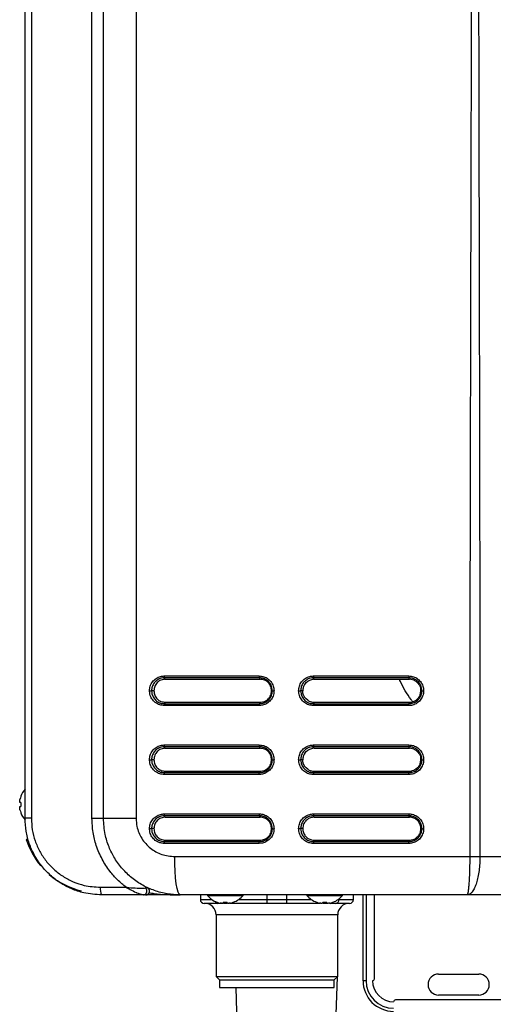
# Model space of a CAD drawing. Units: millimetres. Extents: x 277 to 8345, y -139 to 3578.
# Drawn here: x 3114 to 3237, y 1522 to 1779 of the extents above; entities that cross this region are included whole.
import ezdxf

# ---------------------------------------------------------------- set-up
doc = ezdxf.new("R2010")
doc.units = ezdxf.units.MM

msp = doc.modelspace()

# ---------------------------------------------------------------- linework, layer by layer
at = {"color": 7, "linetype": 'Continuous', "lineweight": 25}
for p, q in [((3114.919, 1570.136), (3114.919, 2113.136)), ((3116.565, 2113.136), (3116.565, 1570.136)), ((3132.4, 1570.11), (3132.4, 2113.162)), ((3135.419, 1570.136), (3135.419, 2113.136)), ((3143.926, 2113.136), (3143.926, 1570.136)), ((3151.281, 1607.296), (3176.12, 1607.296)), ((3176.165, 1606.809), (3151.336, 1606.809)), ((3151.565, 1606.436), (3151.336, 1606.809)), ((3176.354, 1606.436), (3176.165, 1606.809)), ((3190.253, 1607.296), (3215.2, 1607.296)), ((3215.23, 1606.809), (3190.292, 1606.809)), ((3190.459, 1606.436), (3190.292, 1606.809)), ((3215.356, 1606.436), (3215.23, 1606.809)), ((3151.565, 1606.436), (3176.354, 1606.436)), ((3187.979, 1605.105), (3188.349, 1605.558)), ((3188.349, 1605.558), (3188.803, 1605.932)), ((3188.803, 1605.932), (3189.317, 1606.207)), ((3189.317, 1606.207), (3189.877, 1606.378)), ((3190.459, 1606.436), (3215.356, 1606.436)), ((3216.503, 1606.206), (3215.356, 1606.436)), ((3216.503, 1606.206), (3217.02, 1605.929)), ((3217.472, 1605.557), (3217.844, 1605.101)), ((3218.12, 1604.584), (3218.29, 1604.02)), ((3147.449, 1603.436), (3147.987, 1603.436)), ((3148.595, 1603.436), (3147.987, 1603.436)), ((3179.334, 1603.436), (3179.526, 1603.436)), ((3186.402, 1603.436), (3186.927, 1603.436)), ((3187.475, 1603.436), (3186.927, 1603.436)), ((3187.532, 1602.851), (3187.475, 1603.436)), ((3187.702, 1602.288), (3187.532, 1602.851)), ((3188.348, 1601.315), (3187.976, 1601.771)), ((3218.119, 1602.285), (3217.842, 1601.767)), ((3218.119, 1602.285), (3218.347, 1603.436)), ((3218.347, 1603.436), (3218.604, 1603.436)), ((3176.122, 1599.576), (3151.281, 1599.576)), ((3151.565, 1600.436), (3151.336, 1600.063)), ((3151.336, 1600.063), (3176.165, 1600.063)), ((3151.565, 1600.436), (3176.354, 1600.436)), ((3176.354, 1600.436), (3176.165, 1600.063)), ((3188.798, 1600.943), (3188.348, 1601.315)), ((3215.202, 1599.576), (3190.253, 1599.576)), ((3190.459, 1600.436), (3190.292, 1600.063)), ((3190.292, 1600.063), (3215.23, 1600.063)), ((3190.459, 1600.436), (3215.356, 1600.436)), ((3215.356, 1600.436), (3215.23, 1600.063)), ((3216.501, 1600.664), (3215.939, 1600.493)), ((3217.016, 1600.94), (3216.501, 1600.664)), ((3217.47, 1601.314), (3217.016, 1600.94)), ((3151.281, 1589.296), (3176.12, 1589.296)), ((3176.165, 1588.809), (3151.336, 1588.809)), ((3151.565, 1588.436), (3151.336, 1588.809)), ((3176.354, 1588.436), (3176.165, 1588.809)), ((3190.253, 1589.296), (3215.2, 1589.296)), ((3215.23, 1588.809), (3190.292, 1588.809)), ((3190.459, 1588.436), (3190.292, 1588.809)), ((3215.356, 1588.436), (3215.23, 1588.809)), ((3151.565, 1588.436), (3176.354, 1588.436)), ((3187.979, 1587.105), (3188.349, 1587.558)), ((3188.349, 1587.558), (3188.803, 1587.932)), ((3188.803, 1587.932), (3189.317, 1588.207)), ((3189.317, 1588.207), (3189.877, 1588.378)), ((3190.459, 1588.436), (3215.356, 1588.436)), ((3216.503, 1588.206), (3215.356, 1588.436)), ((3216.503, 1588.206), (3217.02, 1587.929)), ((3217.472, 1587.557), (3217.844, 1587.101)), ((3218.12, 1586.584), (3218.29, 1586.02)), ((3147.449, 1585.436), (3147.987, 1585.436)), ((3148.595, 1585.436), (3147.987, 1585.436)), ((3179.334, 1585.436), (3179.526, 1585.436)), ((3186.402, 1585.436), (3186.927, 1585.436)), ((3187.475, 1585.436), (3186.927, 1585.436)), ((3187.532, 1584.851), (3187.475, 1585.436)), ((3187.702, 1584.288), (3187.532, 1584.851)), ((3188.348, 1583.315), (3187.976, 1583.771)), ((3218.119, 1584.285), (3217.842, 1583.767)), ((3218.119, 1584.285), (3218.347, 1585.436)), ((3218.347, 1585.436), (3218.604, 1585.436)), ((3176.122, 1581.576), (3151.281, 1581.576)), ((3151.565, 1582.436), (3151.336, 1582.063)), ((3151.565, 1582.436), (3176.354, 1582.436)), ((3176.354, 1582.436), (3176.165, 1582.063)), ((3188.798, 1582.943), (3188.348, 1583.315)), ((3215.202, 1581.576), (3190.253, 1581.576)), ((3190.459, 1582.436), (3190.292, 1582.063)), ((3190.459, 1582.436), (3215.356, 1582.436)), ((3215.356, 1582.436), (3215.23, 1582.063)), ((3216.501, 1582.664), (3215.939, 1582.493)), ((3217.016, 1582.94), (3216.501, 1582.664)), ((3217.47, 1583.314), (3217.016, 1582.94)), ((3113.811, 1575.886), (3113.811, 1575.818)), ((3113.811, 1574.273), (3113.593, 1574.273)), ((3113.811, 1574.273), (3113.811, 1573.198)), ((3113.593, 1573.198), (3113.811, 1573.198)), ((3113.811, 1571.654), (3113.811, 1571.586)), ((3151.281, 1571.296), (3176.12, 1571.296)), ((3176.165, 1570.809), (3151.336, 1570.809)), ((3151.565, 1570.436), (3151.336, 1570.809)), ((3176.354, 1570.436), (3176.165, 1570.809)), ((3190.253, 1571.296), (3215.2, 1571.296)), ((3215.23, 1570.809), (3190.292, 1570.809)), ((3190.459, 1570.436), (3190.292, 1570.809)), ((3215.356, 1570.436), (3215.23, 1570.809)), ((3116.565, 1570.136), (3114.919, 1570.136)), ((3135.419, 1570.11), (3132.4, 1570.11)), ((3135.419, 1570.136), (3135.419, 1570.11)), ((3135.419, 1570.136), (3143.926, 1570.136)), ((3151.565, 1570.436), (3176.354, 1570.436)), ((3190.459, 1570.436), (3215.356, 1570.436)), ((3147.449, 1567.436), (3147.987, 1567.436)), ((3148.595, 1567.436), (3147.987, 1567.436)), ((3179.334, 1567.436), (3179.526, 1567.436)), ((3186.402, 1567.436), (3186.927, 1567.436)), ((3187.475, 1567.436), (3186.927, 1567.436)), ((3218.347, 1567.436), (3218.604, 1567.436)), ((3115.752, 1564.636), (3115.219, 1564.636)), ((3176.122, 1563.576), (3151.281, 1563.576)), ((3151.565, 1564.436), (3151.336, 1564.063)), ((3151.336, 1564.063), (3176.165, 1564.063)), ((3151.565, 1564.436), (3176.354, 1564.436)), ((3176.354, 1564.436), (3176.165, 1564.063)), ((3215.202, 1563.576), (3190.253, 1563.576)), ((3190.459, 1564.436), (3190.292, 1564.063)), ((3190.292, 1564.063), (3215.23, 1564.063)), ((3190.459, 1564.436), (3215.356, 1564.436)), ((3215.356, 1564.436), (3215.23, 1564.063)), ((3154.027, 1560.136), (3231.197, 1560.136)), ((3233.773, 1560.136), (3239.863, 1560.136)), ((3134.601, 1552.136), (3141.323, 1552.136)), ((3146.054, 1550.136), (3134.919, 1550.136)), ((3230.452, 1550.136), (3155.419, 1550.136)), ((3160.719, 1550.136), (3160.719, 1548.936)), ((3162.537, 1550.136), (3162.547, 1550.014)), ((3171.891, 1550.014), (3171.902, 1550.136)), ((3188.537, 1550.136), (3188.547, 1550.014)), ((3197.891, 1550.014), (3197.902, 1550.136)), ((3200.719, 1548.936), (3200.719, 1550.136)), ((3203.219, 1527.736), (3203.219, 1550.136)), ((3206.219, 1528.236), (3206.219, 1550.136)), ((3348.12, 1550.136), (3230.452, 1550.136)), ((3165.287, 1547.936), (3161.719, 1547.936)), ((3162.547, 1550.014), (3171.891, 1550.014)), ((3165.069, 1548.227), (3165.137, 1548.227)), ((3166.345, 1547.936), (3165.287, 1547.936)), ((3166.682, 1548.227), (3167.757, 1548.227)), ((3166.682, 1548.227), (3166.682, 1548.01)), ((3167.647, 1547.936), (3166.783, 1547.936)), ((3167.757, 1548.01), (3167.757, 1548.227)), ((3178.154, 1547.936), (3168.315, 1547.936)), ((3169.301, 1548.227), (3169.369, 1548.227)), ((3178.154, 1547.936), (3178.154, 1548.936)), ((3178.154, 1548.936), (3183.284, 1548.936)), ((3183.284, 1547.936), (3178.154, 1547.936)), ((3183.284, 1547.936), (3183.284, 1548.936)), ((3192.06, 1547.936), (3183.284, 1547.936)), ((3188.547, 1550.014), (3197.891, 1550.014)), ((3191.069, 1548.227), (3191.137, 1548.227)), ((3192.682, 1548.227), (3193.757, 1548.227)), ((3192.682, 1548.227), (3192.682, 1548.01)), ((3193.86, 1547.936), (3192.796, 1547.936)), ((3193.757, 1548.01), (3193.757, 1548.227)), ((3194.655, 1547.936), (3194.471, 1547.936)), ((3196.152, 1547.936), (3194.655, 1547.936)), ((3195.301, 1548.227), (3195.369, 1548.227)), ((3199.719, 1547.936), (3196.152, 1547.936)), ((3164.819, 1544.936), (3164.819, 1528.836)), ((3196.619, 1528.836), (3196.619, 1544.936)), ((3164.819, 1528.836), (3165.719, 1527.936)), ((3164.819, 1528.836), (3196.619, 1528.836)), ((3165.719, 1527.936), (3165.719, 1525.936)), ((3165.719, 1527.936), (3195.719, 1527.936)), ((3195.719, 1527.936), (3196.619, 1528.836)), ((3195.719, 1525.936), (3195.719, 1527.936)), ((3196.163, 1516.519), (3196.546, 1528.762)), ((3204.018, 1527.736), (3203.219, 1527.736)), ((3222.969, 1529.486), (3233.469, 1529.486)), ((3165.719, 1525.936), (3195.719, 1525.936)), ((3169.981, 1525.936), (3170.275, 1516.519)), ((3253.187, 1522.736), (3211.719, 1522.736)), ((3233.469, 1523.986), (3222.969, 1523.986))]:
    msp.add_line(p, q, dxfattribs=at)
at = {"color": 8, "linetype": 'Continuous', "lineweight": 25}
for p, q in [((3178.154, 1548.936), (3178.154, 1550.136)), ((3183.284, 1548.936), (3183.284, 1550.136)), ((3204.018, 1550.136), (3204.018, 1527.736)), ((3160.719, 1548.936), (3163.725, 1548.936)), ((3170.713, 1548.936), (3178.154, 1548.936)), ((3183.284, 1548.936), (3189.725, 1548.936)), ((3196.713, 1548.936), (3196.964, 1548.936)), ((3196.964, 1548.936), (3196.964, 1549.12)), ((3196.964, 1548.936), (3200.719, 1548.936)), ((3196.619, 1544.936), (3164.819, 1544.936))]:
    msp.add_line(p, q, dxfattribs=at)
at = {"color": 7, "linetype": 'Continuous', "lineweight": 25, "flags": 128}
for points in [[(3151.336, 1582.063), (3154.435, 1582.063), (3157.535, 1582.063), (3160.637, 1582.063), (3163.74, 1582.063), (3166.845, 1582.063), (3169.95, 1582.063), (3173.057, 1582.063), (3176.165, 1582.063)], [(3190.292, 1582.063), (3193.406, 1582.063), (3196.521, 1582.063), (3199.637, 1582.063), (3202.754, 1582.063), (3205.872, 1582.063), (3208.99, 1582.063), (3212.11, 1582.063), (3215.23, 1582.063)], [(3155.419, 1550.136), (3155.148, 1550.328), (3154.886, 1550.897), (3154.646, 1551.821), (3154.435, 1553.065), (3154.262, 1554.58), (3154.133, 1556.309), (3154.054, 1558.185), (3154.027, 1560.136)], [(3146.397, 1551.971), (3146.543, 1551.755), (3146.64, 1551.477), (3146.677, 1551.164), (3146.651, 1550.849), (3146.564, 1550.562), (3146.426, 1550.334), (3146.25, 1550.187), (3146.054, 1550.136)]]:
    msp.add_lwpolyline(points, dxfattribs=at)
at = {"color": 7, "linetype": 'Continuous', "lineweight": 25}
for centre, radius, start, end in [((3152.702, 1607.21), 1.424, 176.52456, 196.35507), ((3177.826, 1607.209), 1.708, 177.08468, 193.55443), ((3192.184, 1607.209), 1.933, 177.41747, 191.94328), ((3217.73, 1607.208), 2.532, 178.0181, 189.08132), ((3152.702, 1599.662), 1.424, 163.64528, 183.47509), ((3192.184, 1599.663), 1.933, 168.05697, 182.58227), ((3152.702, 1589.21), 1.424, 176.52491, 196.35472), ((3177.826, 1589.209), 1.708, 177.08497, 193.55415), ((3192.184, 1589.209), 1.933, 177.41773, 191.94303), ((3217.73, 1589.208), 2.532, 178.0183, 189.08113), ((3152.702, 1581.662), 1.424, 163.64514, 183.47523), ((3192.184, 1581.663), 1.933, 168.05687, 182.58237), ((3119.519, 1573.736), 6.1, 138.94665, 159.36221), ((3119.519, 1573.736), 6.076, 159.96467, 167.226), ((3119.519, 1573.736), 6.076, 192.774, 200.03533), ((3119.519, 1573.736), 6.1, 200.63779, 221.11374), ((3152.702, 1571.21), 1.424, 176.52477, 196.35486), ((3177.826, 1571.209), 1.708, 177.08485, 193.55426), ((3192.184, 1571.209), 1.933, 177.41763, 191.94313), ((3217.73, 1571.208), 2.532, 178.01822, 189.0812), ((3134.298, 1570.636), 20, 197.4576, 220.12858), ((3152.702, 1563.662), 1.424, 163.64519, 183.47521), ((3192.184, 1563.663), 1.933, 168.05691, 182.58236), ((3134.298, 1570.636), 20, 229.32584, 256.63413), ((3137.987, 1551.648), 3.421, 171.8083, 206.24417), ((3146.419, 1551.136), 1, 270, 64.62307), ((3161.719, 1548.936), 1, 180, 270), ((3161.819, 1544.936), 3, 0, 90), ((3167.219, 1553.936), 6.1, 220.01558, 249.36221), ((3167.219, 1553.936), 6.076, 249.96467, 257.226), ((3167.219, 1553.936), 6.076, 282.774, 290.03533), ((3167.219, 1553.936), 6.1, 290.63779, 319.98442), ((3193.219, 1553.936), 6.1, 220.01558, 249.36221), ((3193.219, 1553.936), 6.076, 249.96467, 257.226), ((3193.219, 1553.936), 6.076, 282.774, 290.03533), ((3193.219, 1553.936), 6.1, 290.63779, 319.98442), ((3196.047, 1548.851), 0.921, 276.53086, 5.29988), ((3199.619, 1544.936), 3, 90, 180), ((3199.719, 1548.936), 1, 270, 0), ((3211.219, 1527.736), 8, 180, 270), ((3211.219, 1527.736), 7.201, 180, 270), ((3205.719, 1528.236), 0.5, 270, 0), ((3211.219, 1527.736), 5.5, 180, 270), ((3222.969, 1526.736), 2.75, 90, 270), ((3233.469, 1526.736), 2.75, 270, 90), ((3211.719, 1522.236), 0.5, 90, 180)]:
    msp.add_arc(centre, radius, start, end, dxfattribs=at)
at = {"color": 8, "linetype": 'Continuous', "lineweight": 25}
for centre, radius, start, end in [((3165.333, 1548.746), 0.812, 202.58653, 266.70555), ((3194.639, 1548.673), 0.738, 271.25867, 319.10429)]:
    msp.add_arc(centre, radius, start, end, dxfattribs=at)
at = {"color": 7, "linetype": 'Continuous', "lineweight": 25}
for points, knots in [([(3231.193, 1560.136), (3231.193, 1564.185), (3231.194, 1572.439), (3231.201, 1585.054), (3231.211, 1598.136), (3231.226, 1611.684), (3231.245, 1625.7), (3231.266, 1639.007), (3231.288, 1651.145), (3231.31, 1661.923), (3231.333, 1672.725), (3231.358, 1684.216), (3231.386, 1696.793), (3231.415, 1709.37), (3231.444, 1721.8), (3231.473, 1733.636), (3231.501, 1745.377), (3231.529, 1757.591), (3231.558, 1769.989), (3231.585, 1782.416), (3231.61, 1793.714), (3231.631, 1803.881), (3231.65, 1814.039), (3231.67, 1825.126), (3231.695, 1840.793), (3231.718, 1859.876), (3231.737, 1881.388), (3231.739, 1895.308), (3231.74, 1902.057)], [0, 0, 0, 0, 0.0355278, 0.0724213, 0.1106805, 0.1503056, 0.1912963, 0.2336528, 0.26706, 0.2977925, 0.3282269, 0.3618347, 0.3986158, 0.4385703, 0.4721894, 0.5076779, 0.5424182, 0.5751996, 0.6148488, 0.651194, 0.6842351, 0.7139723, 0.7404054, 0.7733555, 0.811252, 0.8778691, 0.9407851, 1, 1, 1, 1]), ([(3233.287, 1902.057), (3233.287, 1898.008), (3233.288, 1889.754), (3233.294, 1877.139), (3233.303, 1864.057), (3233.316, 1850.509), (3233.333, 1836.493), (3233.352, 1823.186), (3233.371, 1811.048), (3233.391, 1800.269), (3233.411, 1789.467), (3233.433, 1777.976), (3233.458, 1765.4), (3233.484, 1752.823), (3233.51, 1740.392), (3233.535, 1728.556), (3233.56, 1716.816), (3233.586, 1704.601), (3233.611, 1692.204), (3233.635, 1679.777), (3233.657, 1668.479), (3233.676, 1658.311), (3233.693, 1648.154), (3233.711, 1637.067), (3233.733, 1621.399), (3233.754, 1602.317), (3233.77, 1580.805), (3233.772, 1566.885), (3233.773, 1560.136)], [0, 0, 0, 0, 0.0355278, 0.0724213, 0.1106806, 0.1503056, 0.1912963, 0.2336529, 0.26706, 0.2977926, 0.3282269, 0.3618347, 0.3986158, 0.4385703, 0.4721894, 0.5076779, 0.5424182, 0.5751996, 0.6148488, 0.651194, 0.6842351, 0.7139723, 0.7404054, 0.7733556, 0.811252, 0.8778691, 0.940785, 1, 1, 1, 1]), ([(3147.449, 1603.436), (3147.486, 1603.836), (3147.563, 1604.667), (3148.169, 1605.807), (3149.114, 1606.708), (3150.212, 1607.216), (3150.964, 1607.272), (3151.281, 1607.296)], [0, 0, 0, 0, 0.1976901, 0.4112478, 0.623965, 0.8413393, 1, 1, 1, 1]), ([(3151.336, 1606.809), (3151.336, 1606.809), (3151.066, 1606.809), (3150.399, 1606.725), (3149.445, 1606.3), (3148.611, 1605.506), (3148.104, 1604.512), (3147.987, 1603.784), (3147.987, 1603.436), (3147.987, 1603.436)], [0, 0, 0, 0, 0.0000116, 0.1579368, 0.3760196, 0.5890827, 0.8023933, 0.9999887, 1, 1, 1, 1]), ([(3176.12, 1607.296), (3176.521, 1607.258), (3177.354, 1607.18), (3178.495, 1606.562), (3179.391, 1605.601), (3179.89, 1604.496), (3179.944, 1603.746), (3179.966, 1603.434)], [0, 0, 0, 0, 0.1996975, 0.4148809, 0.6284755, 0.8453634, 1, 1, 1, 1]), ([(3179.526, 1603.436), (3179.526, 1603.436), (3179.526, 1603.706), (3179.446, 1604.362), (3179.03, 1605.326), (3178.238, 1606.172), (3177.249, 1606.69), (3176.507, 1606.809), (3176.165, 1606.809), (3176.165, 1606.809)], [0, 0, 0, 0, 0.0000113, 0.1534726, 0.3711419, 0.5851082, 0.8001924, 0.9999884, 1, 1, 1, 1]), ([(3186.402, 1603.436), (3186.439, 1603.836), (3186.517, 1604.667), (3187.125, 1605.807), (3188.076, 1606.708), (3189.179, 1607.216), (3189.934, 1607.272), (3190.253, 1607.296)], [0, 0, 0, 0, 0.1976902, 0.4112476, 0.6239639, 0.8413377, 1, 1, 1, 1]), ([(3190.292, 1606.809), (3190.292, 1606.809), (3190.014, 1606.809), (3189.356, 1606.725), (3188.391, 1606.3), (3187.555, 1605.506), (3187.045, 1604.512), (3186.927, 1603.784), (3186.927, 1603.436), (3186.927, 1603.436)], [0, 0, 0, 0, 0.0000113, 0.1579338, 0.3760193, 0.5890819, 0.8023933, 0.9999887, 1, 1, 1, 1]), ([(3215.2, 1607.296), (3215.603, 1607.258), (3216.439, 1607.18), (3217.584, 1606.562), (3218.484, 1605.601), (3218.984, 1604.496), (3219.038, 1603.746), (3219.061, 1603.434)], [0, 0, 0, 0, 0.1996978, 0.4148811, 0.6284751, 0.8453634, 1, 1, 1, 1]), ([(3218.604, 1603.436), (3218.604, 1603.436), (3218.604, 1603.706), (3218.524, 1604.362), (3218.105, 1605.326), (3217.312, 1606.172), (3216.313, 1606.69), (3215.582, 1606.809), (3215.23, 1606.809), (3215.23, 1606.809)], [0, 0, 0, 0, 0.0000113, 0.1534727, 0.3711413, 0.5851075, 0.800192, 0.9999887, 1, 1, 1, 1]), ([(3151.565, 1606.436), (3151.176, 1606.391), (3150.398, 1606.301), (3149.417, 1605.608), (3148.73, 1604.617), (3148.64, 1603.83), (3148.595, 1603.436)], [0, 0, 0, 0, 0.2499965, 0.4997754, 0.7494438, 1, 1, 1, 1]), ([(3179.334, 1603.436), (3179.289, 1603.829), (3179.2, 1604.615), (3178.511, 1605.606), (3177.527, 1606.3), (3176.745, 1606.391), (3176.354, 1606.436)], [0, 0, 0, 0, 0.2499964, 0.499775, 0.7494419, 1, 1, 1, 1]), ([(3187.979, 1605.105), (3187.834, 1604.846), (3187.542, 1604.328), (3187.497, 1603.734), (3187.475, 1603.436)], [0, 0, 0, 0, 0.4987844, 1, 1, 1, 1]), ([(3190.459, 1606.436), (3190.361, 1606.433), (3190.215, 1606.429), (3190.022, 1606.405), (3189.925, 1606.387), (3189.877, 1606.378)], [0, 0, 0, 0, 0.4975176, 0.7484597, 1, 1, 1, 1]), ([(3217.02, 1605.929), (3217.088, 1605.881), (3217.223, 1605.785), (3217.37, 1605.657), (3217.45, 1605.578), (3217.472, 1605.557)], [0, 0, 0, 0, 0.4233265, 0.8466667, 1, 1, 1, 1]), ([(3217.844, 1605.101), (3217.889, 1605.031), (3217.977, 1604.891), (3218.064, 1604.715), (3218.108, 1604.611), (3218.12, 1604.584)], [0, 0, 0, 0, 0.4235493, 0.8471033, 1, 1, 1, 1]), ([(3151.281, 1599.576), (3150.881, 1599.614), (3150.05, 1599.692), (3148.915, 1600.31), (3148.021, 1601.27), (3147.526, 1602.375), (3147.472, 1603.124), (3147.449, 1603.436)], [0, 0, 0, 0, 0.199761, 0.4150133, 0.6286751, 0.8456319, 1, 1, 1, 1]), ([(3147.987, 1603.436), (3147.987, 1603.436), (3147.987, 1603.166), (3148.067, 1602.51), (3148.482, 1601.546), (3149.27, 1600.7), (3150.256, 1600.181), (3150.994, 1600.063), (3151.336, 1600.063), (3151.336, 1600.063)], [0, 0, 0, 0, 0.0000113, 0.1534717, 0.3711412, 0.5851075, 0.8001914, 0.9999884, 1, 1, 1, 1]), ([(3148.595, 1603.436), (3148.64, 1603.043), (3148.729, 1602.257), (3149.415, 1601.266), (3150.396, 1600.572), (3151.175, 1600.481), (3151.565, 1600.436)], [0, 0, 0, 0, 0.2499961, 0.4997748, 0.7494436, 1, 1, 1, 1]), ([(3179.966, 1603.434), (3179.966, 1603.402), (3179.959, 1602.935), (3179.787, 1602.052), (3179.136, 1600.93), (3178.162, 1600.083), (3177.094, 1599.638), (3176.393, 1599.593), (3176.122, 1599.576)], [0, 0, 0, 0, 0.0160679, 0.2318002, 0.4368925, 0.6497596, 0.864717, 1, 1, 1, 1]), ([(3176.165, 1600.063), (3176.165, 1600.063), (3176.397, 1600.063), (3177.021, 1600.129), (3177.949, 1600.503), (3178.802, 1601.247), (3179.383, 1602.251), (3179.526, 1603.028), (3179.526, 1603.436), (3179.526, 1603.436)], [0, 0, 0, 0, 0.0000116, 0.1357307, 0.3504742, 0.5632767, 0.7682825, 0.9999887, 1, 1, 1, 1]), ([(3176.354, 1600.436), (3176.745, 1600.481), (3177.525, 1600.571), (3178.51, 1601.264), (3179.199, 1602.255), (3179.289, 1603.042), (3179.334, 1603.436)], [0, 0, 0, 0, 0.2499966, 0.499776, 0.749444, 1, 1, 1, 1]), ([(3179.526, 1603.436), (3179.538, 1603.436), (3179.562, 1603.436), (3179.665, 1603.435), (3179.79, 1603.435), (3179.895, 1603.434), (3179.95, 1603.434), (3179.966, 1603.434)], [0, 0, 0, 0, 0.2513243, 0.502649, 0.7539747, 0.9248928, 1, 1, 1, 1]), ([(3190.253, 1599.576), (3189.851, 1599.614), (3189.016, 1599.692), (3187.875, 1600.31), (3186.977, 1601.27), (3186.479, 1602.375), (3186.425, 1603.124), (3186.402, 1603.436)], [0, 0, 0, 0, 0.1997614, 0.4150132, 0.6286755, 0.8456323, 1, 1, 1, 1]), ([(3186.927, 1603.436), (3186.927, 1603.436), (3186.927, 1603.166), (3187.007, 1602.51), (3187.425, 1601.546), (3188.215, 1600.7), (3189.212, 1600.181), (3189.941, 1600.063), (3190.292, 1600.063), (3190.292, 1600.063)], [0, 0, 0, 0, 0.0000113, 0.1534719, 0.3711408, 0.5851079, 0.8001924, 0.9999887, 1, 1, 1, 1]), ([(3187.976, 1601.771), (3187.932, 1601.841), (3187.844, 1601.981), (3187.757, 1602.156), (3187.713, 1602.26), (3187.702, 1602.288)], [0, 0, 0, 0, 0.4235733, 0.8471498, 1, 1, 1, 1]), ([(3219.061, 1603.434), (3219.06, 1603.403), (3219.053, 1602.937), (3218.881, 1602.054), (3218.202, 1600.884), (3217.158, 1600.017), (3216.07, 1599.621), (3215.42, 1599.587), (3215.202, 1599.576)], [0, 0, 0, 0, 0.0155314, 0.2313528, 0.4370253, 0.6763616, 0.8914807, 1, 1, 1, 1]), ([(3215.23, 1600.063), (3215.23, 1600.063), (3215.416, 1600.063), (3215.995, 1600.112), (3216.94, 1600.445), (3217.854, 1601.207), (3218.461, 1602.252), (3218.604, 1603.029), (3218.604, 1603.436), (3218.604, 1603.436)], [0, 0, 0, 0, 0.0000116, 0.1089952, 0.3238658, 0.5631389, 0.7687221, 0.9999887, 1, 1, 1, 1]), ([(3217.842, 1601.767), (3217.78, 1601.68), (3217.699, 1601.566), (3217.571, 1601.418), (3217.508, 1601.353), (3217.47, 1601.314)], [0, 0, 0, 0, 0.5404728, 0.7199498, 1, 1, 1, 1]), ([(3218.347, 1603.436), (3218.345, 1603.533), (3218.341, 1603.68), (3218.317, 1603.875), (3218.299, 1603.972), (3218.29, 1604.02)], [0, 0, 0, 0, 0.4975116, 0.7484522, 1, 1, 1, 1]), ([(3218.604, 1603.436), (3218.618, 1603.436), (3218.646, 1603.436), (3218.754, 1603.435), (3218.882, 1603.435), (3218.989, 1603.434), (3219.044, 1603.434), (3219.061, 1603.434)], [0, 0, 0, 0, 0.2513344, 0.5026557, 0.7539865, 0.9248925, 1, 1, 1, 1]), ([(3176.122, 1599.576), (3176.122, 1599.594), (3176.122, 1599.649), (3176.124, 1599.758), (3176.132, 1599.891), (3176.147, 1600.009), (3176.159, 1600.045), (3176.165, 1600.063)], [0, 0, 0, 0, 0.079787, 0.2473041, 0.498202, 0.7490916, 1, 1, 1, 1]), ([(3188.798, 1600.943), (3189.055, 1600.797), (3189.571, 1600.504), (3190.162, 1600.459), (3190.459, 1600.436)], [0, 0, 0, 0, 0.4986339, 1, 1, 1, 1]), ([(3215.202, 1599.576), (3215.202, 1599.594), (3215.202, 1599.649), (3215.203, 1599.758), (3215.208, 1599.891), (3215.218, 1600.009), (3215.226, 1600.045), (3215.23, 1600.063)], [0, 0, 0, 0, 0.0797877, 0.2472983, 0.498192, 0.7490971, 1, 1, 1, 1]), ([(3215.356, 1600.436), (3215.453, 1600.439), (3215.6, 1600.443), (3215.794, 1600.467), (3215.89, 1600.484), (3215.939, 1600.493)], [0, 0, 0, 0, 0.4975186, 0.7484488, 1, 1, 1, 1]), ([(3147.449, 1585.436), (3147.486, 1585.836), (3147.563, 1586.667), (3148.169, 1587.807), (3149.114, 1588.708), (3150.212, 1589.216), (3150.964, 1589.272), (3151.281, 1589.296)], [0, 0, 0, 0, 0.1976902, 0.4112479, 0.6239651, 0.8413393, 1, 1, 1, 1]), ([(3151.336, 1588.809), (3151.336, 1588.809), (3151.066, 1588.809), (3150.399, 1588.725), (3149.445, 1588.3), (3148.611, 1587.506), (3148.104, 1586.512), (3147.987, 1585.784), (3147.987, 1585.436), (3147.987, 1585.436)], [0, 0, 0, 0, 0.0000116, 0.1579367, 0.3760196, 0.5890827, 0.8023933, 0.9999887, 1, 1, 1, 1]), ([(3176.12, 1589.296), (3176.521, 1589.258), (3177.354, 1589.18), (3178.495, 1588.562), (3179.391, 1587.601), (3179.89, 1586.496), (3179.944, 1585.746), (3179.966, 1585.434)], [0, 0, 0, 0, 0.1996973, 0.414881, 0.628475, 0.8453629, 1, 1, 1, 1]), ([(3179.526, 1585.436), (3179.526, 1585.436), (3179.526, 1585.706), (3179.446, 1586.362), (3179.03, 1587.326), (3178.238, 1588.172), (3177.249, 1588.69), (3176.507, 1588.809), (3176.165, 1588.809), (3176.165, 1588.809)], [0, 0, 0, 0, 0.0000113, 0.1534719, 0.3711413, 0.5851082, 0.8001924, 0.9999884, 1, 1, 1, 1]), ([(3186.402, 1585.436), (3186.439, 1585.836), (3186.517, 1586.667), (3187.125, 1587.807), (3188.076, 1588.708), (3189.179, 1589.216), (3189.934, 1589.272), (3190.253, 1589.296)], [0, 0, 0, 0, 0.1976902, 0.4112476, 0.623964, 0.8413378, 1, 1, 1, 1]), ([(3190.292, 1588.809), (3190.292, 1588.809), (3190.014, 1588.809), (3189.356, 1588.725), (3188.391, 1588.3), (3187.555, 1587.506), (3187.045, 1586.512), (3186.927, 1585.784), (3186.927, 1585.436), (3186.927, 1585.436)], [0, 0, 0, 0, 0.0000113, 0.1579337, 0.3760193, 0.5890819, 0.8023933, 0.9999887, 1, 1, 1, 1]), ([(3215.2, 1589.296), (3215.603, 1589.258), (3216.439, 1589.18), (3217.584, 1588.562), (3218.484, 1587.601), (3218.984, 1586.496), (3219.038, 1585.746), (3219.061, 1585.434)], [0, 0, 0, 0, 0.1996976, 0.4148811, 0.6284746, 0.8453629, 1, 1, 1, 1]), ([(3218.604, 1585.436), (3218.604, 1585.436), (3218.604, 1585.706), (3218.524, 1586.362), (3218.105, 1587.326), (3217.312, 1588.172), (3216.313, 1588.69), (3215.582, 1588.809), (3215.23, 1588.809), (3215.23, 1588.809)], [0, 0, 0, 0, 0.0000113, 0.153472, 0.3711407, 0.5851075, 0.8001921, 0.9999887, 1, 1, 1, 1]), ([(3151.565, 1588.436), (3151.176, 1588.391), (3150.398, 1588.301), (3149.417, 1587.608), (3148.73, 1586.617), (3148.64, 1585.83), (3148.595, 1585.436)], [0, 0, 0, 0, 0.2499964, 0.4997753, 0.7494438, 1, 1, 1, 1]), ([(3179.334, 1585.436), (3179.289, 1585.829), (3179.2, 1586.615), (3178.511, 1587.606), (3177.527, 1588.3), (3176.745, 1588.391), (3176.354, 1588.436)], [0, 0, 0, 0, 0.2499965, 0.4997751, 0.749442, 1, 1, 1, 1]), ([(3187.979, 1587.105), (3187.834, 1586.846), (3187.542, 1586.328), (3187.497, 1585.734), (3187.475, 1585.436)], [0, 0, 0, 0, 0.4987853, 1, 1, 1, 1]), ([(3190.459, 1588.436), (3190.361, 1588.433), (3190.215, 1588.429), (3190.022, 1588.405), (3189.925, 1588.387), (3189.877, 1588.378)], [0, 0, 0, 0, 0.4975174, 0.7484596, 1, 1, 1, 1]), ([(3217.02, 1587.929), (3217.088, 1587.881), (3217.223, 1587.785), (3217.37, 1587.657), (3217.45, 1587.578), (3217.472, 1587.557)], [0, 0, 0, 0, 0.4233248, 0.8466674, 1, 1, 1, 1]), ([(3217.844, 1587.101), (3217.889, 1587.031), (3217.977, 1586.891), (3218.064, 1586.715), (3218.108, 1586.611), (3218.12, 1586.584)], [0, 0, 0, 0, 0.4235461, 0.8471024, 1, 1, 1, 1]), ([(3151.281, 1581.576), (3150.881, 1581.614), (3150.05, 1581.692), (3148.915, 1582.31), (3148.021, 1583.27), (3147.526, 1584.375), (3147.472, 1585.124), (3147.449, 1585.436)], [0, 0, 0, 0, 0.199761, 0.4150132, 0.6286754, 0.8456319, 1, 1, 1, 1]), ([(3147.987, 1585.436), (3147.987, 1585.436), (3147.987, 1585.166), (3148.067, 1584.51), (3148.482, 1583.546), (3149.27, 1582.7), (3150.256, 1582.181), (3150.994, 1582.063), (3151.336, 1582.063), (3151.336, 1582.063)], [0, 0, 0, 0, 0.0000113, 0.1534721, 0.3711415, 0.5851075, 0.8001914, 0.9999884, 1, 1, 1, 1]), ([(3148.595, 1585.436), (3148.64, 1585.043), (3148.729, 1584.257), (3149.415, 1583.266), (3150.396, 1582.572), (3151.175, 1582.481), (3151.565, 1582.436)], [0, 0, 0, 0, 0.2499961, 0.499775, 0.7494436, 1, 1, 1, 1]), ([(3179.966, 1585.434), (3179.966, 1585.402), (3179.959, 1584.935), (3179.787, 1584.052), (3179.136, 1582.93), (3178.162, 1582.083), (3177.094, 1581.638), (3176.393, 1581.593), (3176.122, 1581.576)], [0, 0, 0, 0, 0.0160673, 0.2317994, 0.436892, 0.6497594, 0.864717, 1, 1, 1, 1]), ([(3176.165, 1582.063), (3176.165, 1582.063), (3176.397, 1582.063), (3177.021, 1582.129), (3177.949, 1582.503), (3178.802, 1583.247), (3179.383, 1584.251), (3179.526, 1585.028), (3179.526, 1585.436), (3179.526, 1585.436)], [0, 0, 0, 0, 0.0000116, 0.1357307, 0.350474, 0.5632764, 0.7682825, 0.9999887, 1, 1, 1, 1]), ([(3176.354, 1582.436), (3176.745, 1582.481), (3177.525, 1582.571), (3178.51, 1583.264), (3179.199, 1584.255), (3179.289, 1585.042), (3179.334, 1585.436)], [0, 0, 0, 0, 0.2499967, 0.4997757, 0.7494436, 1, 1, 1, 1]), ([(3179.526, 1585.436), (3179.538, 1585.436), (3179.562, 1585.436), (3179.665, 1585.435), (3179.79, 1585.435), (3179.895, 1585.434), (3179.95, 1585.434), (3179.966, 1585.434)], [0, 0, 0, 0, 0.2513243, 0.502649, 0.7539746, 0.9248927, 1, 1, 1, 1]), ([(3190.253, 1581.576), (3189.851, 1581.614), (3189.016, 1581.692), (3187.875, 1582.31), (3186.977, 1583.27), (3186.479, 1584.375), (3186.425, 1585.124), (3186.402, 1585.436)], [0, 0, 0, 0, 0.1997614, 0.4150131, 0.6286758, 0.8456323, 1, 1, 1, 1]), ([(3186.927, 1585.436), (3186.927, 1585.436), (3186.927, 1585.166), (3187.007, 1584.51), (3187.425, 1583.546), (3188.215, 1582.7), (3189.212, 1582.181), (3189.941, 1582.063), (3190.292, 1582.063), (3190.292, 1582.063)], [0, 0, 0, 0, 0.0000113, 0.1534723, 0.3711411, 0.5851079, 0.8001924, 0.9999887, 1, 1, 1, 1]), ([(3187.976, 1583.771), (3187.932, 1583.841), (3187.844, 1583.981), (3187.757, 1584.157), (3187.713, 1584.26), (3187.702, 1584.288)], [0, 0, 0, 0, 0.4235509, 0.8471052, 1, 1, 1, 1]), ([(3219.061, 1585.434), (3219.06, 1585.403), (3219.053, 1584.937), (3218.881, 1584.054), (3218.202, 1582.884), (3217.158, 1582.017), (3216.07, 1581.621), (3215.42, 1581.587), (3215.202, 1581.576)], [0, 0, 0, 0, 0.0155308, 0.2313526, 0.4370249, 0.6763614, 0.8914806, 1, 1, 1, 1]), ([(3215.23, 1582.063), (3215.23, 1582.063), (3215.416, 1582.063), (3215.995, 1582.112), (3216.94, 1582.445), (3217.854, 1583.207), (3218.461, 1584.252), (3218.604, 1585.029), (3218.604, 1585.436), (3218.604, 1585.436)], [0, 0, 0, 0, 0.0000116, 0.1089952, 0.3238657, 0.5631386, 0.7687217, 0.9999887, 1, 1, 1, 1]), ([(3217.842, 1583.767), (3217.78, 1583.68), (3217.699, 1583.566), (3217.571, 1583.418), (3217.508, 1583.353), (3217.47, 1583.314)], [0, 0, 0, 0, 0.5404716, 0.7199514, 1, 1, 1, 1]), ([(3218.347, 1585.436), (3218.345, 1585.533), (3218.341, 1585.68), (3218.317, 1585.875), (3218.299, 1585.972), (3218.29, 1586.02)], [0, 0, 0, 0, 0.4975116, 0.7484522, 1, 1, 1, 1]), ([(3218.604, 1585.436), (3218.618, 1585.436), (3218.646, 1585.436), (3218.754, 1585.435), (3218.882, 1585.435), (3218.989, 1585.434), (3219.044, 1585.434), (3219.061, 1585.434)], [0, 0, 0, 0, 0.2513344, 0.5026557, 0.7539865, 0.9248925, 1, 1, 1, 1]), ([(3176.122, 1581.576), (3176.122, 1581.594), (3176.122, 1581.649), (3176.124, 1581.758), (3176.132, 1581.891), (3176.147, 1582.009), (3176.159, 1582.045), (3176.165, 1582.063)], [0, 0, 0, 0, 0.0797868, 0.2473063, 0.4982038, 0.749091, 1, 1, 1, 1]), ([(3188.798, 1582.943), (3189.055, 1582.797), (3189.571, 1582.504), (3190.162, 1582.459), (3190.459, 1582.436)], [0, 0, 0, 0, 0.4986338, 1, 1, 1, 1]), ([(3215.202, 1581.576), (3215.202, 1581.594), (3215.202, 1581.649), (3215.203, 1581.758), (3215.208, 1581.891), (3215.218, 1582.009), (3215.226, 1582.045), (3215.23, 1582.063)], [0, 0, 0, 0, 0.0797876, 0.2473006, 0.4981938, 0.7490965, 1, 1, 1, 1]), ([(3215.356, 1582.436), (3215.453, 1582.439), (3215.6, 1582.443), (3215.794, 1582.467), (3215.89, 1582.484), (3215.939, 1582.493)], [0, 0, 0, 0, 0.4975187, 0.7484489, 1, 1, 1, 1]), ([(3113.593, 1574.273), (3113.575, 1574.282), (3113.539, 1574.298), (3113.516, 1574.431), (3113.519, 1574.627), (3113.546, 1574.854), (3113.579, 1575.009), (3113.593, 1575.079)], [0, 0, 0, 0, 0.2106208, 0.4216527, 0.6272443, 0.8303081, 1, 1, 1, 1]), ([(3113.593, 1572.392), (3113.575, 1572.48), (3113.539, 1572.656), (3113.516, 1572.895), (3113.519, 1573.076), (3113.546, 1573.181), (3113.579, 1573.193), (3113.593, 1573.198)], [0, 0, 0, 0, 0.2106204, 0.4216521, 0.6272426, 0.8303068, 1, 1, 1, 1]), ([(3147.449, 1567.436), (3147.486, 1567.836), (3147.563, 1568.667), (3148.169, 1569.807), (3149.114, 1570.708), (3150.212, 1571.216), (3150.964, 1571.272), (3151.281, 1571.296)], [0, 0, 0, 0, 0.1976902, 0.4112478, 0.623965, 0.8413393, 1, 1, 1, 1]), ([(3151.336, 1570.809), (3151.336, 1570.809), (3151.066, 1570.809), (3150.399, 1570.725), (3149.445, 1570.3), (3148.611, 1569.506), (3148.104, 1568.512), (3147.987, 1567.784), (3147.987, 1567.436), (3147.987, 1567.436)], [0, 0, 0, 0, 0.0000116, 0.1579367, 0.3760197, 0.5890828, 0.8023931, 0.9999887, 1, 1, 1, 1]), ([(3176.12, 1571.296), (3176.521, 1571.258), (3177.354, 1571.18), (3178.495, 1570.562), (3179.391, 1569.601), (3179.89, 1568.496), (3179.944, 1567.746), (3179.966, 1567.434)], [0, 0, 0, 0, 0.1996974, 0.4148811, 0.6284754, 0.8453631, 1, 1, 1, 1]), ([(3179.526, 1567.436), (3179.526, 1567.436), (3179.526, 1567.706), (3179.446, 1568.362), (3179.03, 1569.326), (3178.238, 1570.172), (3177.249, 1570.69), (3176.507, 1570.809), (3176.165, 1570.809), (3176.165, 1570.809)], [0, 0, 0, 0, 0.0000113, 0.1534722, 0.3711416, 0.5851083, 0.8001924, 0.9999884, 1, 1, 1, 1]), ([(3186.402, 1567.436), (3186.439, 1567.836), (3186.517, 1568.667), (3187.125, 1569.807), (3188.076, 1570.708), (3189.179, 1571.216), (3189.934, 1571.272), (3190.253, 1571.296)], [0, 0, 0, 0, 0.1976902, 0.4112475, 0.6239639, 0.8413377, 1, 1, 1, 1]), ([(3190.292, 1570.809), (3190.292, 1570.809), (3190.014, 1570.809), (3189.356, 1570.725), (3188.391, 1570.3), (3187.555, 1569.506), (3187.045, 1568.512), (3186.927, 1567.784), (3186.927, 1567.436), (3186.927, 1567.436)], [0, 0, 0, 0, 0.0000113, 0.1579338, 0.3760193, 0.589082, 0.8023931, 0.9999887, 1, 1, 1, 1]), ([(3215.2, 1571.296), (3215.603, 1571.258), (3216.439, 1571.18), (3217.584, 1570.562), (3218.484, 1569.601), (3218.984, 1568.496), (3219.038, 1567.746), (3219.061, 1567.434)], [0, 0, 0, 0, 0.1996976, 0.4148812, 0.628475, 0.8453631, 1, 1, 1, 1]), ([(3218.604, 1567.436), (3218.604, 1567.436), (3218.604, 1567.706), (3218.524, 1568.362), (3218.105, 1569.326), (3217.312, 1570.172), (3216.313, 1570.69), (3215.582, 1570.809), (3215.23, 1570.809), (3215.23, 1570.809)], [0, 0, 0, 0, 0.0000113, 0.1534724, 0.371141, 0.5851077, 0.8001921, 0.9999887, 1, 1, 1, 1]), ([(3134.919, 1550.136), (3133.35, 1550.24), (3130.674, 1550.419), (3127.043, 1551.657), (3124.08, 1553.214), (3121.405, 1555.267), (3119.139, 1557.698), (3117.289, 1560.496), (3115.95, 1563.532), (3115.083, 1566.785), (3114.974, 1569.008), (3114.919, 1570.136)], [0, 0, 0, 0, 0.1503374, 0.2564743, 0.3656238, 0.47031, 0.5779373, 0.6819276, 0.7888712, 0.8929283, 1, 1, 1, 1]), ([(3116.565, 1570.136), (3116.615, 1569.135), (3116.714, 1567.134), (3117.484, 1564.217), (3118.699, 1561.473), (3120.354, 1558.961), (3122.407, 1556.765), (3124.804, 1554.919), (3127.488, 1553.513), (3130.759, 1552.391), (3133.187, 1552.23), (3134.601, 1552.136)], [0, 0, 0, 0, 0.1053323, 0.2106679, 0.3160057, 0.4213512, 0.5275349, 0.6337262, 0.7415339, 0.8493465, 1, 1, 1, 1]), ([(3141.323, 1552.136), (3140.568, 1552.756), (3139.044, 1554.007), (3136.911, 1556.447), (3134.961, 1559.432), (3133.488, 1562.887), (3132.57, 1566.492), (3132.457, 1568.893), (3132.4, 1570.11)], [0, 0, 0, 0, 0.14152, 0.2854734, 0.4673307, 0.6546018, 0.8250374, 1, 1, 1, 1]), ([(3155.419, 1550.136), (3154.302, 1550.19), (3152.034, 1550.3), (3148.743, 1551.187), (3145.613, 1552.592), (3142.793, 1554.501), (3140.316, 1556.879), (3138.298, 1559.61), (3136.771, 1562.665), (3135.658, 1566.178), (3135.504, 1568.729), (3135.419, 1570.136)], [0, 0, 0, 0, 0.1068515, 0.2168386, 0.3238359, 0.4339904, 0.5408169, 0.6508018, 0.7568367, 0.8659747, 1, 1, 1, 1]), ([(3143.926, 1570.136), (3143.971, 1569.433), (3144.087, 1567.603), (3145.265, 1564.794), (3147.55, 1562.221), (3150.596, 1560.472), (3152.883, 1560.248), (3154.027, 1560.136)], [0, 0, 0, 0, 0.1332677, 0.3469632, 0.5634484, 0.7815128, 1, 1, 1, 1]), ([(3151.565, 1570.436), (3151.176, 1570.391), (3150.398, 1570.301), (3149.417, 1569.608), (3148.73, 1568.617), (3148.64, 1567.83), (3148.595, 1567.436)], [0, 0, 0, 0, 0.2499965, 0.4997752, 0.749444, 1, 1, 1, 1]), ([(3179.334, 1567.436), (3179.289, 1567.829), (3179.2, 1568.615), (3178.511, 1569.606), (3177.527, 1570.3), (3176.745, 1570.391), (3176.354, 1570.436)], [0, 0, 0, 0, 0.2499963, 0.4997752, 0.7494419, 1, 1, 1, 1]), ([(3190.459, 1570.436), (3190.123, 1570.403), (3189.452, 1570.336), (3188.558, 1569.819), (3187.883, 1569.058), (3187.526, 1568.215), (3187.489, 1567.657), (3187.475, 1567.436)], [0, 0, 0, 0, 0.2147167, 0.4294443, 0.6438662, 0.8585666, 1, 1, 1, 1]), ([(3218.347, 1567.436), (3218.314, 1567.773), (3218.248, 1568.448), (3217.733, 1569.346), (3216.974, 1570.025), (3216.133, 1570.384), (3215.577, 1570.421), (3215.356, 1570.436)], [0, 0, 0, 0, 0.2146634, 0.4293369, 0.6437221, 0.8584314, 1, 1, 1, 1]), ([(3151.281, 1563.576), (3150.881, 1563.614), (3150.05, 1563.692), (3148.915, 1564.31), (3148.021, 1565.27), (3147.526, 1566.375), (3147.472, 1567.124), (3147.449, 1567.436)], [0, 0, 0, 0, 0.1997609, 0.4150132, 0.6286753, 0.8456318, 1, 1, 1, 1]), ([(3147.987, 1567.436), (3147.987, 1567.436), (3147.987, 1567.166), (3148.067, 1566.51), (3148.482, 1565.546), (3149.27, 1564.7), (3150.256, 1564.181), (3150.994, 1564.063), (3151.336, 1564.063), (3151.336, 1564.063)], [0, 0, 0, 0, 0.0000113, 0.1534721, 0.3711415, 0.5851076, 0.8001914, 0.9999884, 1, 1, 1, 1]), ([(3148.595, 1567.436), (3148.64, 1567.043), (3148.729, 1566.257), (3149.415, 1565.266), (3150.396, 1564.572), (3151.175, 1564.481), (3151.565, 1564.436)], [0, 0, 0, 0, 0.2499959, 0.4997749, 0.7494436, 1, 1, 1, 1]), ([(3179.966, 1567.434), (3179.966, 1567.402), (3179.959, 1566.935), (3179.787, 1566.052), (3179.136, 1564.93), (3178.162, 1564.083), (3177.094, 1563.638), (3176.393, 1563.593), (3176.122, 1563.576)], [0, 0, 0, 0, 0.0160676, 0.2317998, 0.4368921, 0.6497595, 0.864717, 1, 1, 1, 1]), ([(3176.165, 1564.063), (3176.165, 1564.063), (3176.397, 1564.067), (3177.021, 1564.126), (3177.949, 1564.504), (3178.802, 1565.247), (3179.383, 1566.251), (3179.526, 1567.028), (3179.526, 1567.436), (3179.526, 1567.436)], [0, 0, 0, 0, 0.0000116, 0.1357307, 0.3504739, 0.5632764, 0.7682825, 0.9999887, 1, 1, 1, 1]), ([(3176.354, 1564.436), (3176.745, 1564.481), (3177.525, 1564.571), (3178.51, 1565.264), (3179.199, 1566.255), (3179.289, 1567.042), (3179.334, 1567.436)], [0, 0, 0, 0, 0.2499967, 0.4997758, 0.7494434, 1, 1, 1, 1]), ([(3179.526, 1567.436), (3179.538, 1567.436), (3179.562, 1567.436), (3179.665, 1567.435), (3179.79, 1567.435), (3179.895, 1567.434), (3179.95, 1567.434), (3179.966, 1567.434)], [0, 0, 0, 0, 0.2513243, 0.502649, 0.7539747, 0.9248928, 1, 1, 1, 1]), ([(3190.253, 1563.576), (3189.851, 1563.614), (3189.016, 1563.692), (3187.875, 1564.31), (3186.977, 1565.27), (3186.479, 1566.375), (3186.425, 1567.124), (3186.402, 1567.436)], [0, 0, 0, 0, 0.1997613, 0.4150131, 0.6286757, 0.8456321, 1, 1, 1, 1]), ([(3186.927, 1567.436), (3186.927, 1567.436), (3186.927, 1567.166), (3187.007, 1566.51), (3187.425, 1565.546), (3188.215, 1564.7), (3189.212, 1564.181), (3189.941, 1564.063), (3190.292, 1564.063), (3190.292, 1564.063)], [0, 0, 0, 0, 0.0000113, 0.1534723, 0.3711411, 0.5851081, 0.8001924, 0.9999887, 1, 1, 1, 1]), ([(3187.475, 1567.436), (3187.508, 1567.099), (3187.574, 1566.424), (3188.088, 1565.526), (3188.844, 1564.847), (3189.683, 1564.488), (3190.238, 1564.451), (3190.459, 1564.436)], [0, 0, 0, 0, 0.2146635, 0.4293372, 0.6437218, 0.858431, 1, 1, 1, 1]), ([(3219.061, 1567.434), (3219.06, 1567.403), (3219.053, 1566.937), (3218.881, 1566.054), (3218.202, 1564.884), (3217.158, 1564.017), (3216.07, 1563.621), (3215.42, 1563.587), (3215.202, 1563.576)], [0, 0, 0, 0, 0.0155313, 0.2313529, 0.437025, 0.6763615, 0.8914806, 1, 1, 1, 1]), ([(3215.23, 1564.063), (3215.23, 1564.063), (3215.416, 1564.066), (3215.995, 1564.11), (3216.94, 1564.446), (3217.854, 1565.207), (3218.461, 1566.252), (3218.604, 1567.029), (3218.604, 1567.436), (3218.604, 1567.436)], [0, 0, 0, 0, 0.0000116, 0.1089952, 0.3238658, 0.5631386, 0.7687216, 0.9999887, 1, 1, 1, 1]), ([(3215.356, 1564.436), (3215.692, 1564.469), (3216.365, 1564.535), (3217.261, 1565.053), (3217.938, 1565.813), (3218.296, 1566.657), (3218.333, 1567.214), (3218.347, 1567.436)], [0, 0, 0, 0, 0.2147177, 0.4294479, 0.6438697, 0.8585698, 1, 1, 1, 1]), ([(3218.604, 1567.436), (3218.618, 1567.436), (3218.646, 1567.436), (3218.754, 1567.435), (3218.882, 1567.435), (3218.989, 1567.434), (3219.044, 1567.434), (3219.061, 1567.434)], [0, 0, 0, 0, 0.2513344, 0.5026557, 0.7539865, 0.9248925, 1, 1, 1, 1]), ([(3176.122, 1563.576), (3176.122, 1563.594), (3176.122, 1563.649), (3176.124, 1563.758), (3176.132, 1563.891), (3176.147, 1564.009), (3176.159, 1564.045), (3176.165, 1564.063)], [0, 0, 0, 0, 0.0797868, 0.2473063, 0.4982039, 0.7490921, 1, 1, 1, 1]), ([(3215.202, 1563.576), (3215.202, 1563.594), (3215.202, 1563.649), (3215.203, 1563.758), (3215.208, 1563.891), (3215.218, 1564.009), (3215.226, 1564.045), (3215.23, 1564.063)], [0, 0, 0, 0, 0.0797876, 0.2473006, 0.4981938, 0.7490976, 1, 1, 1, 1]), ([(3233.773, 1560.136), (3233.763, 1559.528), (3233.741, 1558.296), (3233.565, 1556.487), (3233.279, 1554.763), (3232.949, 1553.488), (3232.64, 1552.593), (3232.385, 1551.984), (3232.098, 1551.429), (3231.719, 1550.859), (3231.174, 1550.283), (3230.717, 1550.19), (3230.452, 1550.136)], [0, 0, 0, 0, 0.1155685, 0.234229, 0.3560499, 0.4810933, 0.5404254, 0.6028354, 0.6683285, 0.7369064, 0.8471033, 1, 1, 1, 1]), ([(3230.452, 1550.136), (3230.51, 1550.187), (3230.583, 1550.251), (3230.669, 1550.58), (3230.71, 1550.768), (3230.783, 1551.167), (3230.88, 1551.915), (3230.993, 1553.229), (3231.081, 1554.763), (3231.144, 1556.485), (3231.185, 1558.295), (3231.19, 1559.528), (3231.193, 1560.136)], [0, 0, 0, 0, 0.1523755, 0.1939848, 0.2309495, 0.2632683, 0.397085, 0.5188143, 0.6438146, 0.7656359, 0.8843416, 1, 1, 1, 1]), ([(3231.193, 1560.136), (3231.641, 1560.136), (3232.537, 1560.136), (3233.361, 1560.136), (3233.773, 1560.136)], [0, 0, 0, 0, 0.4999994, 1, 1, 1, 1]), ([(3141.323, 1552.136), (3141.327, 1552.135), (3141.338, 1552.134), (3141.368, 1552.132), (3141.447, 1552.124), (3141.681, 1552.102), (3142.607, 1552.021), (3144.056, 1551.931), (3145.612, 1551.882), (3146.229, 1551.952), (3146.397, 1551.971)], [0, 0, 0, 0, 0.0022657, 0.0063833, 0.0173532, 0.0478723, 0.1403816, 0.5462348, 0.8768479, 1, 1, 1, 1]), ([(3141.323, 1552.136), (3141.327, 1552.134), (3141.339, 1552.126), (3141.363, 1552.112), (3141.406, 1552.087), (3141.481, 1552.043), (3141.626, 1551.96), (3141.918, 1551.794), (3142.693, 1551.371), (3143.48, 1550.99), (3144.562, 1550.533), (3145.137, 1550.323), (3145.752, 1550.168), (3145.908, 1550.151), (3146.054, 1550.136)], [0, 0, 0, 0, 0.0022606, 0.0080779, 0.0153522, 0.0292024, 0.0556885, 0.1070574, 0.2122281, 0.5360841, 0.5791055, 0.8695514, 0.878802, 1, 1, 1, 1]), ([(3146.419, 1550.136), (3146.411, 1550.136), (3146.395, 1550.136), (3146.263, 1550.136), (3146.13, 1550.136), (3146.054, 1550.136)], [0, 0, 0, 0, 0.3039538, 0.6069193, 1, 1, 1, 1]), ([(3146.848, 1552.039), (3146.833, 1552.04), (3146.803, 1552.042), (3146.649, 1552.019), (3146.486, 1551.988), (3146.397, 1551.971)], [0, 0, 0, 0, 0.319071, 0.6271535, 1, 1, 1, 1]), ([(3155.419, 1550.136), (3155.412, 1550.136), (3153.545, 1550.136), (3150.717, 1550.136), (3147.768, 1550.136), (3146.685, 1550.136), (3146.637, 1550.136)], [0, 0, 0, 0, 0.0026629, 0.6547995, 0.9847196, 1, 1, 1, 1]), ([(3166.682, 1548.01), (3166.673, 1547.992), (3166.657, 1547.956), (3166.524, 1547.932), (3166.328, 1547.936), (3166.101, 1547.963), (3165.946, 1547.995), (3165.876, 1548.01)], [0, 0, 0, 0, 0.2106142, 0.4216495, 0.6272413, 0.8303064, 1, 1, 1, 1]), ([(3168.563, 1548.01), (3168.475, 1547.992), (3168.299, 1547.956), (3168.06, 1547.932), (3167.879, 1547.936), (3167.774, 1547.963), (3167.762, 1547.995), (3167.757, 1548.01)], [0, 0, 0, 0, 0.2106224, 0.4216477, 0.6272402, 0.8303059, 1, 1, 1, 1]), ([(3192.682, 1548.01), (3192.673, 1547.992), (3192.657, 1547.956), (3192.524, 1547.932), (3192.328, 1547.936), (3192.101, 1547.963), (3191.946, 1547.995), (3191.876, 1548.01)], [0, 0, 0, 0, 0.2106151, 0.4216513, 0.6272397, 0.8303057, 1, 1, 1, 1]), ([(3194.563, 1548.01), (3194.475, 1547.992), (3194.299, 1547.956), (3194.06, 1547.932), (3193.879, 1547.936), (3193.774, 1547.963), (3193.762, 1547.995), (3193.757, 1548.01)], [0, 0, 0, 0, 0.2106221, 0.4216471, 0.6272431, 0.8303061, 1, 1, 1, 1])]:
    msp.add_open_spline(points, degree=3, knots=knots, dxfattribs=at)
at = {"color": 8, "linetype": 'Continuous', "lineweight": 25}
for points, knots in [([(3216.212, 1600.577), (3216.065, 1600.771), (3214.82, 1602.417), (3213.657, 1604.393), (3212.838, 1606.247), (3212.755, 1606.436)], [0, 0, 0, 0, 0.1074764, 0.9089658, 1, 1, 1, 1]), ([(3147.318, 1550.712), (3147.749, 1550.649), (3150.485, 1550.253), (3153.147, 1550.136), (3155.41, 1550.136), (3155.419, 1550.136)], [0, 0, 0, 0, 0.1571702, 0.9967296, 1, 1, 1, 1])]:
    msp.add_open_spline(points, degree=3, knots=knots, dxfattribs=at)

doc.saveas('drawing.dxf')
